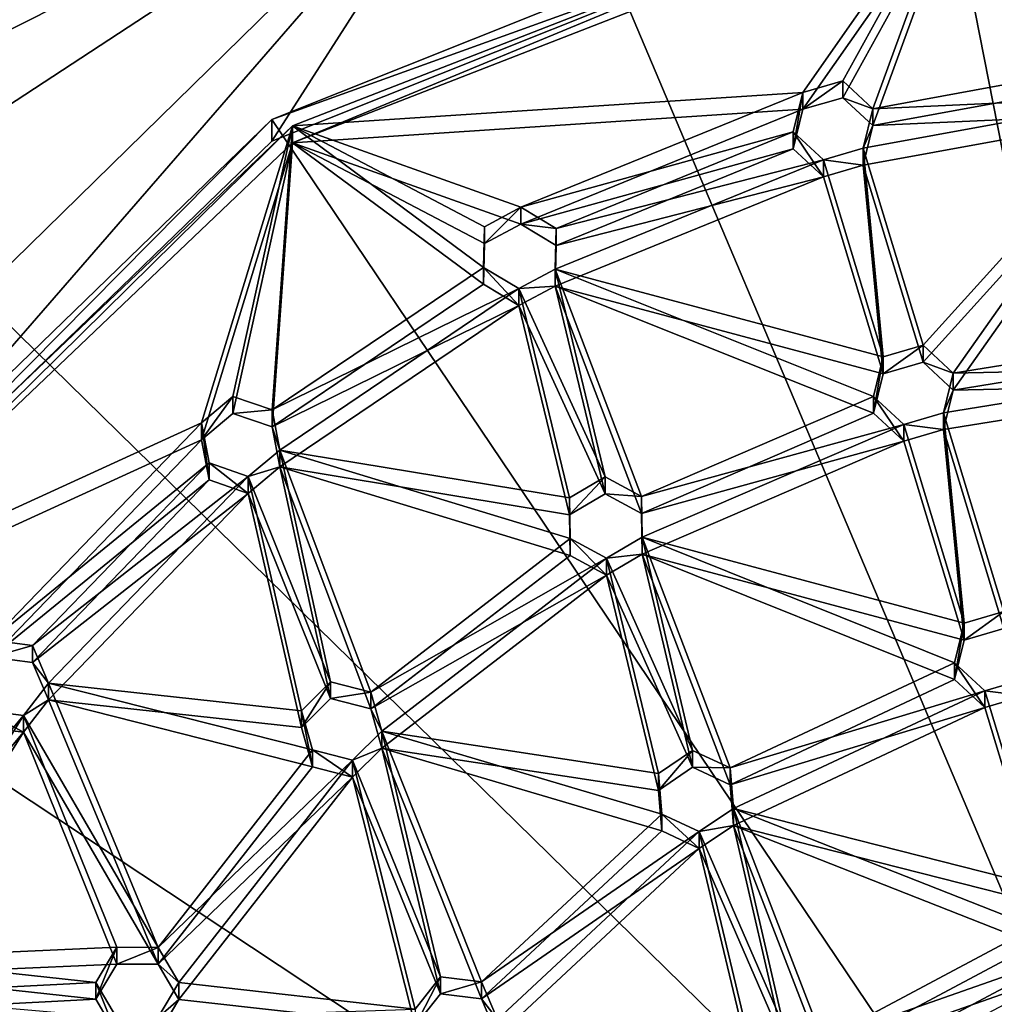
# Model space of a CAD drawing. Units: inches. Extents: x -6.1 to 6.1, y -10 to 10.1.
# Drawn here: x -2.6 to -0.7, y -4.5 to -2.6 of the extents above; entities that cross this region are included whole.
import ezdxf

# ---------------------------------------------------------------- set-up
doc = ezdxf.new("R2010")
doc.units = ezdxf.units.IN
doc.layers.get('0').update_dxf_attribs({"true_color": 0xc2ced6})

msp = doc.modelspace()

# ---------------------------------------------------------------- linework, layer by layer
for points in [[(-0.1158, -5.6658), (-0.1158, -1.4242), (-1.7728, -1.7471), (-0.1158, -5.6658)], [(-0.1158, -5.6658), (-1.7728, -1.7471), (-3.1776, -2.6665), (-0.1158, -5.6658)], [(-3.0934, -2.8823), (-1.7272, -1.9882), (-1.659, -2.1613), (-3.0934, -2.8823)], [(-1.659, -2.1613), (-3.1074, -3.8291), (-3.8415, -4.2992), (-1.659, -2.1613)], [(-3.8415, -4.2992), (-2.9673, -3.0177), (-1.659, -2.1613), (-3.8415, -4.2992)], [(-1.659, -2.1613), (-2.1054, -2.8585), (-3.1074, -3.8291), (-1.659, -2.1613)], [(-1.659, -2.1613), (-2.9673, -3.0177), (-3.0934, -2.8823), (-1.659, -2.1613)], [(-1.659, -2.1613), (-1.0145, -2.4229), (-2.1054, -2.8585), (-1.659, -2.1613)], [(-2.1054, -2.8165), (-1.0145, -2.4229), (-0.8006, -2.2954), (-2.1054, -2.8165)], [(-0.1158, -5.7689), (-2.1054, -2.8165), (-0.8006, -2.2954), (-0.1158, -5.7689)], [(-0.1158, -5.7689), (-0.8006, -2.2954), (0.6086, -2.3031), (-0.1158, -5.7689)], [(-2.0654, -2.8619), (-2.0654, -2.829), (-0.765, -2.3226), (-2.0654, -2.8619)], [(-0.765, -2.3226), (-0.765, -2.3555), (-2.0654, -2.8619), (-0.765, -2.3226)], [(-2.0654, -2.829), (-1.0738, -2.7638), (-0.765, -2.3226), (-2.0654, -2.829)], [(-0.765, -2.3226), (-1.0738, -2.7638), (-0.9964, -2.7412), (-0.765, -2.3226)], [(-0.765, -2.3226), (-0.9964, -2.7412), (-0.9378, -2.7956), (-0.765, -2.3226)], [(-0.4478, -2.7059), (-0.765, -2.3226), (-0.9378, -2.7956), (-0.4478, -2.7059)], [(-2.0654, -2.8619), (-0.765, -2.3555), (-1.0738, -2.7966), (-2.0654, -2.8619)], [(-0.765, -2.3555), (-0.9964, -2.7741), (-1.0738, -2.7966), (-0.765, -2.3555)], [(-0.765, -2.3555), (-0.9378, -2.8284), (-0.9964, -2.7741), (-0.765, -2.3555)], [(-0.4478, -2.7388), (-0.9378, -2.8284), (-0.765, -2.3555), (-0.4478, -2.7388)], [(-1.0145, -2.4229), (-2.1054, -2.8165), (-2.1054, -2.8585), (-1.0145, -2.4229)], [(-0.1158, -5.6658), (-3.1776, -2.6665), (-4.1162, -4.0426), (-0.1158, -5.6658)], [(-0.402, -2.771), (-0.4478, -2.7059), (-0.9378, -2.7956), (-0.402, -2.771)], [(-0.9964, -2.7412), (-1.0738, -2.7638), (-1.0738, -2.7966), (-0.9964, -2.7412)], [(-1.0738, -2.7966), (-0.9964, -2.7741), (-0.9964, -2.7412), (-1.0738, -2.7966)], [(-0.9378, -2.7956), (-0.9964, -2.7412), (-0.9964, -2.7741), (-0.9378, -2.7956)], [(-0.402, -2.8039), (-0.9378, -2.8284), (-0.4478, -2.7388), (-0.402, -2.8039)], [(-1.0738, -2.7638), (-2.0654, -2.829), (-1.6217, -2.9869), (-1.0738, -2.7638)], [(-1.0925, -2.8407), (-1.0738, -2.7638), (-1.6217, -2.9869), (-1.0925, -2.8407)], [(-1.0738, -2.7638), (-1.0925, -2.8407), (-1.0925, -2.8735), (-1.0738, -2.7638)], [(-1.0925, -2.8735), (-1.0738, -2.7966), (-1.0738, -2.7638), (-1.0925, -2.8735)], [(-0.402, -2.771), (-0.9378, -2.7956), (-0.9566, -2.8725), (-0.402, -2.771)], [(-0.8403, -3.255), (-0.402, -2.771), (-0.9566, -2.8725), (-0.8403, -3.255)], [(-0.402, -2.771), (-0.8403, -3.255), (-0.7817, -3.3094), (-0.402, -2.771)], [(-0.7817, -3.3094), (-0.2954, -3.2307), (-0.402, -2.771), (-0.7817, -3.3094)], [(-0.9964, -2.7741), (-0.9378, -2.8284), (-0.9378, -2.7956), (-0.9964, -2.7741)], [(-1.0738, -2.7966), (-1.6217, -3.0198), (-2.0654, -2.8619), (-1.0738, -2.7966)], [(-1.0925, -2.8735), (-1.6217, -3.0198), (-1.0738, -2.7966), (-1.0925, -2.8735)], [(-0.9566, -2.8725), (-0.9378, -2.7956), (-0.9378, -2.8284), (-0.9566, -2.8725)], [(-0.402, -2.8039), (-0.9566, -2.9053), (-0.9378, -2.8284), (-0.402, -2.8039)], [(-0.8403, -3.2879), (-0.9566, -2.9053), (-0.402, -2.8039), (-0.8403, -3.2879)], [(-0.402, -2.8039), (-0.7817, -3.3422), (-0.8403, -3.2879), (-0.402, -2.8039)], [(-0.7817, -3.3422), (-0.402, -2.8039), (-0.2954, -3.2635), (-0.7817, -3.3422)], [(-2.1054, -2.8585), (-2.1054, -2.8165), (-3.1074, -3.8291), (-2.1054, -2.8585)], [(-3.1074, -3.7871), (-3.1074, -3.8291), (-2.1054, -2.8165), (-3.1074, -3.7871)], [(-0.1158, -5.7689), (-3.1074, -3.7871), (-2.1054, -2.8165), (-0.1158, -5.7689)], [(-3.0691, -3.8172), (-3.0691, -3.7843), (-2.0654, -2.829), (-3.0691, -3.8172)], [(-2.0654, -2.829), (-2.0654, -2.8619), (-3.0691, -3.8172), (-2.0654, -2.829)], [(-2.0654, -2.829), (-3.0691, -3.7843), (-2.2425, -3.4061), (-2.0654, -2.829)], [(-2.1812, -3.3546), (-2.0654, -2.829), (-2.2425, -3.4061), (-2.1812, -3.3546)], [(-2.1051, -3.3809), (-2.0654, -2.829), (-2.1812, -3.3546), (-2.1051, -3.3809)], [(-2.0654, -2.829), (-2.1051, -3.3809), (-1.6946, -3.1038), (-2.0654, -2.829)], [(-1.6926, -3.0248), (-2.0654, -2.829), (-1.6946, -3.1038), (-1.6926, -3.0248)], [(-2.0654, -2.829), (-1.6926, -3.0248), (-1.6217, -2.9869), (-2.0654, -2.829)], [(-0.9378, -2.8284), (-0.9566, -2.9053), (-0.9566, -2.8725), (-0.9378, -2.8284)], [(-1.0925, -2.8407), (-1.6217, -2.9869), (-1.5529, -3.0282), (-1.0925, -2.8407)], [(-1.0925, -2.8407), (-1.5529, -3.0282), (-1.0339, -2.895), (-1.0925, -2.8407)], [(-1.0925, -2.8407), (-1.0339, -2.895), (-1.0339, -2.9279), (-1.0925, -2.8407)], [(-1.0339, -2.9279), (-1.0925, -2.8735), (-1.0925, -2.8407), (-1.0339, -2.9279)], [(-2.0654, -2.8619), (-2.2425, -3.4389), (-3.0691, -3.8172), (-2.0654, -2.8619)], [(-2.1812, -3.3875), (-2.2425, -3.4389), (-2.0654, -2.8619), (-2.1812, -3.3875)], [(-2.1051, -3.4138), (-2.1812, -3.3875), (-2.0654, -2.8619), (-2.1051, -3.4138)], [(-2.0654, -2.8619), (-1.6946, -3.1366), (-2.1051, -3.4138), (-2.0654, -2.8619)], [(-1.6926, -3.0576), (-1.6946, -3.1366), (-2.0654, -2.8619), (-1.6926, -3.0576)], [(-2.0654, -2.8619), (-1.6217, -3.0198), (-1.6926, -3.0576), (-2.0654, -2.8619)], [(-1.0925, -2.8735), (-1.5529, -3.061), (-1.6217, -3.0198), (-1.0925, -2.8735)], [(-1.0925, -2.8735), (-1.0339, -2.9279), (-1.5529, -3.061), (-1.0925, -2.8735)], [(-0.9177, -3.2776), (-0.9566, -2.8725), (-1.0339, -2.895), (-0.9177, -3.2776)], [(-1.0339, -2.895), (-0.9566, -2.8725), (-0.9566, -2.9053), (-1.0339, -2.895)], [(-0.8403, -3.255), (-0.9566, -2.8725), (-0.9177, -3.2776), (-0.8403, -3.255)], [(-1.0339, -2.895), (-1.5529, -3.0282), (-1.5549, -3.1072), (-1.0339, -2.895)], [(-1.0339, -2.895), (-1.5549, -3.1072), (-0.9177, -3.2776), (-1.0339, -2.895)], [(-0.9566, -2.9053), (-1.0339, -2.9279), (-1.0339, -2.895), (-0.9566, -2.9053)], [(-0.9177, -3.3104), (-1.0339, -2.9279), (-0.9566, -2.9053), (-0.9177, -3.3104)], [(-0.8403, -3.2879), (-0.9177, -3.3104), (-0.9566, -2.9053), (-0.8403, -3.2879)], [(-1.0339, -2.9279), (-1.5549, -3.14), (-1.5529, -3.061), (-1.0339, -2.9279)], [(-1.0339, -2.9279), (-0.9177, -3.3104), (-1.5549, -3.14), (-1.0339, -2.9279)], [(-1.6217, -2.9869), (-1.6926, -3.0248), (-1.6926, -3.0576), (-1.6217, -2.9869)], [(-1.6926, -3.0576), (-1.6217, -3.0198), (-1.6217, -2.9869), (-1.6926, -3.0576)], [(-1.5529, -3.0282), (-1.6217, -2.9869), (-1.6217, -3.0198), (-1.5529, -3.0282)], [(-1.6217, -3.0198), (-1.5529, -3.061), (-1.5529, -3.0282), (-1.6217, -3.0198)], [(-1.6926, -3.0248), (-1.6946, -3.1038), (-1.6946, -3.1366), (-1.6926, -3.0248)], [(-1.6946, -3.1366), (-1.6926, -3.0576), (-1.6926, -3.0248), (-1.6946, -3.1366)], [(-1.5549, -3.1072), (-1.5529, -3.0282), (-1.5529, -3.061), (-1.5549, -3.1072)], [(-1.5529, -3.061), (-1.5549, -3.14), (-1.5549, -3.1072), (-1.5529, -3.061)], [(-2.1051, -3.3809), (-1.6257, -3.145), (-1.6946, -3.1038), (-2.1051, -3.3809)], [(-1.6946, -3.1038), (-1.6257, -3.145), (-1.6257, -3.1779), (-1.6946, -3.1038)], [(-1.6257, -3.1779), (-1.6946, -3.1366), (-1.6946, -3.1038), (-1.6257, -3.1779)], [(-1.4581, -3.5108), (-1.5549, -3.1072), (-1.6257, -3.145), (-1.4581, -3.5108)], [(-1.6257, -3.145), (-1.5549, -3.1072), (-1.5549, -3.14), (-1.6257, -3.145)], [(-1.5549, -3.1072), (-1.3875, -3.5491), (-0.9364, -3.3545), (-1.5549, -3.1072)], [(-0.9364, -3.3545), (-0.9177, -3.2776), (-1.5549, -3.1072), (-0.9364, -3.3545)], [(-1.3875, -3.5491), (-1.5549, -3.1072), (-1.4581, -3.5108), (-1.3875, -3.5491)], [(-2.1051, -3.4138), (-1.6946, -3.1366), (-1.6257, -3.1779), (-2.1051, -3.4138)], [(-1.6257, -3.145), (-2.1051, -3.3809), (-2.0903, -3.4587), (-1.6257, -3.145)], [(-1.5273, -3.5515), (-1.6257, -3.145), (-2.0903, -3.4587), (-1.5273, -3.5515)], [(-1.4581, -3.5436), (-1.6257, -3.1779), (-1.5549, -3.14), (-1.4581, -3.5436)], [(-1.5549, -3.14), (-1.6257, -3.1779), (-1.6257, -3.145), (-1.5549, -3.14)], [(-1.5273, -3.5515), (-1.4581, -3.5108), (-1.6257, -3.145), (-1.5273, -3.5515)], [(-1.5549, -3.14), (-0.9364, -3.3873), (-1.3875, -3.582), (-1.5549, -3.14)], [(-0.9364, -3.3873), (-1.5549, -3.14), (-0.9177, -3.3104), (-0.9364, -3.3873)], [(-1.3875, -3.582), (-1.4581, -3.5436), (-1.5549, -3.14), (-1.3875, -3.582)], [(-1.6257, -3.1779), (-2.0903, -3.4915), (-2.1051, -3.4138), (-1.6257, -3.1779)], [(-1.5273, -3.5843), (-2.0903, -3.4915), (-1.6257, -3.1779), (-1.5273, -3.5843)], [(-1.5273, -3.5843), (-1.6257, -3.1779), (-1.4581, -3.5436), (-1.5273, -3.5843)], [(-0.2954, -3.2307), (-0.7817, -3.3094), (-0.2524, -3.2976), (-0.2954, -3.2307)], [(-0.8403, -3.255), (-0.9177, -3.2776), (-0.9177, -3.3104), (-0.8403, -3.255)], [(-0.9177, -3.3104), (-0.8403, -3.2879), (-0.8403, -3.255), (-0.9177, -3.3104)], [(-0.7817, -3.3094), (-0.8403, -3.255), (-0.8403, -3.2879), (-0.7817, -3.3094)], [(-0.2954, -3.2635), (-0.2524, -3.3305), (-0.7817, -3.3422), (-0.2954, -3.2635)], [(-0.9177, -3.2776), (-0.9364, -3.3545), (-0.9364, -3.3873), (-0.9177, -3.2776)], [(-0.9364, -3.3873), (-0.9177, -3.3104), (-0.9177, -3.2776), (-0.9364, -3.3873)], [(-0.8403, -3.2879), (-0.7817, -3.3422), (-0.7817, -3.3094), (-0.8403, -3.2879)], [(-0.2524, -3.2976), (-0.7817, -3.3094), (-0.8004, -3.3863), (-0.2524, -3.2976)], [(-0.8004, -3.3863), (-0.6831, -3.7725), (-0.2524, -3.2976), (-0.8004, -3.3863)], [(-0.8004, -3.3863), (-0.7817, -3.3094), (-0.7817, -3.3422), (-0.8004, -3.3863)], [(-0.2524, -3.3305), (-0.8004, -3.4191), (-0.7817, -3.3422), (-0.2524, -3.3305)], [(-0.8004, -3.4191), (-0.2524, -3.3305), (-0.6831, -3.8053), (-0.8004, -3.4191)], [(-0.7817, -3.3422), (-0.8004, -3.4191), (-0.8004, -3.3863), (-0.7817, -3.3422)], [(-2.1812, -3.3546), (-2.2425, -3.4061), (-2.2425, -3.4389), (-2.1812, -3.3546)], [(-2.2425, -3.4389), (-2.1812, -3.3875), (-2.1812, -3.3546), (-2.2425, -3.4389)], [(-2.1051, -3.3809), (-2.1812, -3.3546), (-2.1812, -3.3875), (-2.1051, -3.3809)], [(-1.3875, -3.5491), (-0.8778, -3.4088), (-0.9364, -3.3545), (-1.3875, -3.5491)], [(-0.9364, -3.3545), (-0.8778, -3.4088), (-0.8778, -3.4417), (-0.9364, -3.3545)], [(-0.8778, -3.4417), (-0.9364, -3.3873), (-0.9364, -3.3545), (-0.8778, -3.4417)], [(-2.1812, -3.3875), (-2.1051, -3.4138), (-2.1051, -3.3809), (-2.1812, -3.3875)], [(-2.0903, -3.4587), (-2.1051, -3.3809), (-2.1051, -3.4138), (-2.0903, -3.4587)], [(-1.3875, -3.582), (-0.9364, -3.3873), (-0.8778, -3.4417), (-1.3875, -3.582)], [(-0.7604, -3.7951), (-0.8004, -3.3863), (-0.8778, -3.4088), (-0.7604, -3.7951)], [(-0.8778, -3.4088), (-0.8004, -3.3863), (-0.8004, -3.4191), (-0.8778, -3.4088)], [(-0.8004, -3.3863), (-0.7604, -3.7951), (-0.6831, -3.7725), (-0.8004, -3.3863)], [(-2.2425, -3.4061), (-3.0691, -3.7843), (-2.6504, -3.8282), (-2.2425, -3.4061)], [(-2.2277, -3.4838), (-2.2425, -3.4061), (-2.6504, -3.8282), (-2.2277, -3.4838)], [(-2.2425, -3.4061), (-2.2277, -3.4838), (-2.2277, -3.5166), (-2.2425, -3.4061)], [(-2.2277, -3.5166), (-2.2425, -3.4389), (-2.2425, -3.4061), (-2.2277, -3.5166)], [(-2.1051, -3.4138), (-2.0903, -3.4915), (-2.0903, -3.4587), (-2.1051, -3.4138)], [(-1.3875, -3.5491), (-1.3861, -3.6282), (-0.8778, -3.4088), (-1.3875, -3.5491)], [(-1.3861, -3.6282), (-0.7604, -3.7951), (-0.8778, -3.4088), (-1.3861, -3.6282)], [(-0.8004, -3.4191), (-0.8778, -3.4417), (-0.8778, -3.4088), (-0.8004, -3.4191)], [(-0.7604, -3.8279), (-0.8778, -3.4417), (-0.8004, -3.4191), (-0.7604, -3.8279)], [(-0.8004, -3.4191), (-0.6831, -3.8053), (-0.7604, -3.8279), (-0.8004, -3.4191)], [(-2.2425, -3.4389), (-2.6504, -3.8611), (-3.0691, -3.8172), (-2.2425, -3.4389)], [(-2.2277, -3.5166), (-2.6504, -3.8611), (-2.2425, -3.4389), (-2.2277, -3.5166)], [(-1.3875, -3.582), (-0.8778, -3.4417), (-1.3861, -3.661), (-1.3875, -3.582)], [(-1.3861, -3.661), (-0.8778, -3.4417), (-0.7604, -3.8279), (-1.3861, -3.661)], [(-2.0903, -3.4587), (-2.1516, -3.5101), (-1.9915, -3.909), (-2.0903, -3.4587)], [(-2.1516, -3.5101), (-2.0903, -3.4587), (-2.0903, -3.4915), (-2.1516, -3.5101)], [(-1.9134, -3.929), (-2.0903, -3.4587), (-1.9915, -3.909), (-1.9134, -3.929)], [(-1.5259, -3.6305), (-2.0903, -3.4587), (-1.9134, -3.929), (-1.5259, -3.6305)], [(-2.0903, -3.4587), (-1.5259, -3.6305), (-1.5273, -3.5515), (-2.0903, -3.4587)], [(-2.5704, -3.8385), (-2.2277, -3.4838), (-2.6504, -3.8282), (-2.5704, -3.8385)], [(-2.1516, -3.5101), (-2.2277, -3.4838), (-2.5704, -3.8385), (-2.1516, -3.5101)], [(-2.2277, -3.4838), (-2.1516, -3.5101), (-2.1516, -3.5429), (-2.2277, -3.4838)], [(-2.1516, -3.5429), (-2.2277, -3.5166), (-2.2277, -3.4838), (-2.1516, -3.5429)], [(-2.0903, -3.4915), (-1.9915, -3.9418), (-2.1516, -3.5429), (-2.0903, -3.4915)], [(-2.0903, -3.4915), (-2.1516, -3.5429), (-2.1516, -3.5101), (-2.0903, -3.4915)], [(-1.9134, -3.9618), (-1.9915, -3.9418), (-2.0903, -3.4915), (-1.9134, -3.9618)], [(-1.5259, -3.6634), (-1.9134, -3.9618), (-2.0903, -3.4915), (-1.5259, -3.6634)], [(-2.0903, -3.4915), (-1.5273, -3.5843), (-1.5259, -3.6634), (-2.0903, -3.4915)], [(-2.5704, -3.8713), (-2.6504, -3.8611), (-2.2277, -3.5166), (-2.5704, -3.8713)], [(-2.5394, -3.9115), (-2.1516, -3.5101), (-2.5704, -3.8385), (-2.5394, -3.9115)], [(-2.1516, -3.5429), (-2.5704, -3.8713), (-2.2277, -3.5166), (-2.1516, -3.5429)], [(-2.5394, -3.9115), (-2.0482, -3.9653), (-2.1516, -3.5101), (-2.5394, -3.9115)], [(-2.1516, -3.5101), (-2.0482, -3.9653), (-1.9915, -3.909), (-2.1516, -3.5101)], [(-1.4581, -3.5108), (-1.5273, -3.5515), (-1.5273, -3.5843), (-1.4581, -3.5108)], [(-1.5273, -3.5843), (-1.4581, -3.5436), (-1.4581, -3.5108), (-1.5273, -3.5843)], [(-1.3875, -3.5491), (-1.4581, -3.5108), (-1.4581, -3.5436), (-1.3875, -3.5491)], [(-2.5394, -3.9443), (-2.5704, -3.8713), (-2.1516, -3.5429), (-2.5394, -3.9443)], [(-2.5394, -3.9443), (-2.1516, -3.5429), (-2.0482, -3.9981), (-2.5394, -3.9443)], [(-2.1516, -3.5429), (-1.9915, -3.9418), (-2.0482, -3.9981), (-2.1516, -3.5429)], [(-1.5273, -3.5515), (-1.5259, -3.6305), (-1.5259, -3.6634), (-1.5273, -3.5515)], [(-1.5259, -3.6634), (-1.5273, -3.5843), (-1.5273, -3.5515), (-1.5259, -3.6634)], [(-1.4581, -3.5436), (-1.3875, -3.582), (-1.3875, -3.5491), (-1.4581, -3.5436)], [(-1.3861, -3.6282), (-1.3875, -3.5491), (-1.3875, -3.582), (-1.3861, -3.6282)], [(-1.3875, -3.582), (-1.3861, -3.661), (-1.3861, -3.6282), (-1.3875, -3.582)], [(-1.5259, -3.6305), (-1.9134, -3.929), (-1.4553, -3.6689), (-1.5259, -3.6305)], [(-1.5259, -3.6305), (-1.4553, -3.6689), (-1.4553, -3.7017), (-1.5259, -3.6305)], [(-1.4553, -3.7017), (-1.5259, -3.6634), (-1.5259, -3.6305), (-1.4553, -3.7017)], [(-1.288, -4.0424), (-1.3861, -3.6282), (-1.4553, -3.6689), (-1.288, -4.0424)], [(-1.4553, -3.6689), (-1.3861, -3.6282), (-1.3861, -3.661), (-1.4553, -3.6689)], [(-1.2151, -4.0763), (-0.7792, -3.872), (-1.3861, -3.6282), (-1.2151, -4.0763)], [(-1.3861, -3.6282), (-1.288, -4.0424), (-1.2151, -4.0763), (-1.3861, -3.6282)], [(-0.7792, -3.872), (-0.7604, -3.7951), (-1.3861, -3.6282), (-0.7792, -3.872)], [(-1.5259, -3.6634), (-1.4553, -3.7017), (-1.9134, -3.9618), (-1.5259, -3.6634)], [(-1.892, -4.0052), (-1.4553, -3.6689), (-1.9134, -3.929), (-1.892, -4.0052)], [(-1.3544, -4.0872), (-1.4553, -3.6689), (-1.892, -4.0052), (-1.3544, -4.0872)], [(-1.288, -4.0752), (-1.4553, -3.7017), (-1.3861, -3.661), (-1.288, -4.0752)], [(-1.3861, -3.661), (-1.4553, -3.7017), (-1.4553, -3.6689), (-1.3861, -3.661)], [(-1.3544, -4.0872), (-1.288, -4.0424), (-1.4553, -3.6689), (-1.3544, -4.0872)], [(-1.2151, -4.1091), (-1.3861, -3.661), (-0.7792, -3.9048), (-1.2151, -4.1091)], [(-1.3861, -3.661), (-1.2151, -4.1091), (-1.288, -4.0752), (-1.3861, -3.661)], [(-0.7792, -3.9048), (-1.3861, -3.661), (-0.7604, -3.8279), (-0.7792, -3.9048)], [(-1.892, -4.038), (-1.9134, -3.9618), (-1.4553, -3.7017), (-1.892, -4.038)], [(-1.3544, -4.1201), (-1.892, -4.038), (-1.4553, -3.7017), (-1.3544, -4.1201)], [(-1.3544, -4.1201), (-1.4553, -3.7017), (-1.288, -4.0752), (-1.3544, -4.1201)], [(-0.1158, -5.7689), (-3.6539, -5.0594), (-3.1074, -3.7871), (-0.1158, -5.7689)], [(-0.6831, -3.7725), (-0.7604, -3.7951), (-0.7604, -3.8279), (-0.6831, -3.7725)], [(-0.7604, -3.8279), (-0.6831, -3.8053), (-0.6831, -3.7725), (-0.7604, -3.8279)], [(-0.7604, -3.7951), (-0.7792, -3.872), (-0.7792, -3.9048), (-0.7604, -3.7951)], [(-0.7792, -3.9048), (-0.7604, -3.8279), (-0.7604, -3.7951), (-0.7792, -3.9048)], [(-2.5704, -3.8385), (-2.6504, -3.8282), (-2.6504, -3.8611), (-2.5704, -3.8385)], [(-2.6504, -3.8611), (-2.5704, -3.8713), (-2.5704, -3.8385), (-2.6504, -3.8611)], [(-2.5394, -3.9115), (-2.5704, -3.8385), (-2.5704, -3.8713), (-2.5394, -3.9115)], [(-2.5704, -3.8713), (-2.5394, -3.9443), (-2.5394, -3.9115), (-2.5704, -3.8713)], [(-1.2151, -4.0763), (-0.7205, -3.9263), (-0.7792, -3.872), (-1.2151, -4.0763)], [(-0.7792, -3.872), (-0.7205, -3.9263), (-0.7205, -3.9591), (-0.7792, -3.872)], [(-0.7205, -3.9591), (-0.7792, -3.9048), (-0.7792, -3.872), (-0.7205, -3.9591)], [(-2.5394, -3.9115), (-2.5884, -3.9743), (-2.3263, -4.425), (-2.5394, -3.9115)], [(-2.5884, -3.9743), (-2.5394, -3.9115), (-2.5394, -3.9443), (-2.5884, -3.9743)], [(-2.0268, -4.0415), (-2.5394, -3.9115), (-2.3263, -4.425), (-2.0268, -4.0415)], [(-2.5394, -3.9115), (-2.0268, -4.0415), (-2.0482, -3.9653), (-2.5394, -3.9115)], [(-1.9915, -3.909), (-2.0482, -3.9653), (-2.0482, -3.9981), (-1.9915, -3.909)], [(-2.0482, -3.9981), (-1.9915, -3.9418), (-1.9915, -3.909), (-2.0482, -3.9981)], [(-1.9134, -3.929), (-1.9915, -3.909), (-1.9915, -3.9418), (-1.9134, -3.929)], [(-1.2151, -4.1091), (-0.7792, -3.9048), (-0.7205, -3.9591), (-1.2151, -4.1091)], [(-0.6432, -3.9037), (-0.7205, -3.9263), (-0.6043, -4.3088), (-0.6432, -3.9037)], [(-0.7205, -3.9263), (-0.6432, -3.9037), (-0.6432, -3.9366), (-0.7205, -3.9263)], [(-1.9915, -3.9418), (-1.9134, -3.9618), (-1.9134, -3.929), (-1.9915, -3.9418)], [(-1.892, -4.0052), (-1.9134, -3.929), (-1.9134, -3.9618), (-1.892, -4.0052)], [(-0.7205, -3.9263), (-1.2151, -4.0763), (-1.2086, -4.1551), (-0.7205, -3.9263)], [(-0.7205, -3.9263), (-1.2086, -4.1551), (-0.6043, -4.3088), (-0.7205, -3.9263)], [(-0.6432, -3.9366), (-0.7205, -3.9591), (-0.7205, -3.9263), (-0.6432, -3.9366)], [(-0.6432, -3.9366), (-0.6043, -4.3417), (-0.7205, -3.9591), (-0.6432, -3.9366)], [(-2.5394, -3.9443), (-2.3263, -4.4578), (-2.5884, -4.0071), (-2.5394, -3.9443)], [(-2.5394, -3.9443), (-2.5884, -4.0071), (-2.5884, -3.9743), (-2.5394, -3.9443)], [(-2.0268, -4.0743), (-2.3263, -4.4578), (-2.5394, -3.9443), (-2.0268, -4.0743)], [(-2.5394, -3.9443), (-2.0482, -3.9981), (-2.0268, -4.0743), (-2.5394, -3.9443)], [(-0.7205, -3.9591), (-1.2086, -4.188), (-1.2151, -4.1091), (-0.7205, -3.9591)], [(-0.7205, -3.9591), (-0.6043, -4.3417), (-1.2086, -4.188), (-0.7205, -3.9591)], [(-2.9284, -4.3808), (-2.5884, -3.9743), (-2.6685, -3.964), (-2.9284, -4.3808)], [(-2.5884, -3.9743), (-2.9284, -4.3808), (-2.8826, -4.4459), (-2.5884, -3.9743)], [(-2.407, -4.4246), (-2.5884, -3.9743), (-2.8826, -4.4459), (-2.407, -4.4246)], [(-2.6685, -3.964), (-2.5884, -3.9743), (-2.5884, -4.0071), (-2.6685, -3.964)], [(-2.5884, -4.0071), (-2.6685, -3.9969), (-2.6685, -3.964), (-2.5884, -4.0071)], [(-2.3263, -4.425), (-2.5884, -3.9743), (-2.407, -4.4246), (-2.3263, -4.425)], [(-2.0482, -3.9653), (-2.0268, -4.0415), (-2.0268, -4.0743), (-2.0482, -3.9653)], [(-2.0268, -4.0743), (-2.0482, -3.9981), (-2.0482, -3.9653), (-2.0268, -4.0743)], [(-1.9134, -3.9618), (-1.892, -4.038), (-1.892, -4.0052), (-1.9134, -3.9618)], [(-2.9284, -4.4136), (-2.6685, -3.9969), (-2.5884, -4.0071), (-2.9284, -4.4136)], [(-2.5884, -4.0071), (-2.8826, -4.4787), (-2.9284, -4.4136), (-2.5884, -4.0071)], [(-2.407, -4.4575), (-2.8826, -4.4787), (-2.5884, -4.0071), (-2.407, -4.4575)], [(-2.3263, -4.4578), (-2.407, -4.4575), (-2.5884, -4.0071), (-2.3263, -4.4578)], [(-1.7781, -4.4821), (-1.892, -4.0052), (-1.9487, -4.0615), (-1.7781, -4.4821)], [(-1.9487, -4.0615), (-1.892, -4.0052), (-1.892, -4.038), (-1.9487, -4.0615)], [(-1.892, -4.0052), (-1.7781, -4.4821), (-1.6981, -4.4923), (-1.892, -4.0052)], [(-1.6981, -4.4923), (-1.348, -4.166), (-1.892, -4.0052), (-1.6981, -4.4923)], [(-1.892, -4.0052), (-1.348, -4.166), (-1.3544, -4.0872), (-1.892, -4.0052)], [(-1.9487, -4.0615), (-2.0268, -4.0415), (-2.3263, -4.425), (-1.9487, -4.0615)], [(-2.0268, -4.0415), (-1.9487, -4.0615), (-1.9487, -4.0943), (-2.0268, -4.0415)], [(-1.9487, -4.0943), (-2.0268, -4.0743), (-2.0268, -4.0415), (-1.9487, -4.0943)], [(-1.7781, -4.515), (-1.9487, -4.0943), (-1.892, -4.038), (-1.7781, -4.515)], [(-1.892, -4.038), (-1.9487, -4.0943), (-1.9487, -4.0615), (-1.892, -4.038)], [(-1.892, -4.038), (-1.6981, -4.5252), (-1.7781, -4.515), (-1.892, -4.038)], [(-1.6981, -4.5252), (-1.892, -4.038), (-1.348, -4.1989), (-1.6981, -4.5252)], [(-1.892, -4.038), (-1.3544, -4.1201), (-1.348, -4.1989), (-1.892, -4.038)], [(-1.288, -4.0424), (-1.3544, -4.0872), (-1.3544, -4.1201), (-1.288, -4.0424)], [(-1.3544, -4.1201), (-1.288, -4.0752), (-1.288, -4.0424), (-1.3544, -4.1201)], [(-1.2151, -4.0763), (-1.288, -4.0424), (-1.288, -4.0752), (-1.2151, -4.0763)], [(-2.2862, -4.4936), (-1.9487, -4.0615), (-2.3263, -4.425), (-2.2862, -4.4936)], [(-1.9487, -4.0943), (-2.3263, -4.4578), (-2.0268, -4.0743), (-1.9487, -4.0943)], [(-1.9487, -4.0615), (-2.2862, -4.4936), (-1.8271, -4.5449), (-1.9487, -4.0615)], [(-1.8271, -4.5449), (-1.7781, -4.4821), (-1.9487, -4.0615), (-1.8271, -4.5449)], [(-1.3544, -4.0872), (-1.348, -4.166), (-1.348, -4.1989), (-1.3544, -4.0872)], [(-1.348, -4.1989), (-1.3544, -4.1201), (-1.3544, -4.0872), (-1.348, -4.1989)], [(-1.288, -4.0752), (-1.2151, -4.1091), (-1.2151, -4.0763), (-1.288, -4.0752)], [(-1.2086, -4.1551), (-1.2151, -4.0763), (-1.2151, -4.1091), (-1.2086, -4.1551)], [(-2.2862, -4.5264), (-2.3263, -4.4578), (-1.9487, -4.0943), (-2.2862, -4.5264)], [(-1.9487, -4.0943), (-1.8271, -4.5778), (-2.2862, -4.5264), (-1.9487, -4.0943)], [(-1.8271, -4.5778), (-1.9487, -4.0943), (-1.7781, -4.515), (-1.8271, -4.5778)], [(-1.2151, -4.1091), (-1.2086, -4.188), (-1.2086, -4.1551), (-1.2151, -4.1091)], [(-1.2751, -4.2), (-1.348, -4.166), (-1.6981, -4.4923), (-1.2751, -4.2)], [(-1.348, -4.166), (-1.2751, -4.2), (-1.2751, -4.2328), (-1.348, -4.166)], [(-1.2751, -4.2328), (-1.348, -4.1989), (-1.348, -4.166), (-1.2751, -4.2328)], [(-1.2751, -4.2), (-1.1108, -4.5791), (-1.2086, -4.1551), (-1.2751, -4.2)], [(-1.2751, -4.2), (-1.2086, -4.1551), (-1.2086, -4.188), (-1.2751, -4.2)], [(-1.2086, -4.1551), (-1.1108, -4.5791), (-1.0347, -4.6054), (-1.2086, -4.1551)], [(-1.0347, -4.6054), (-0.623, -4.3857), (-1.2086, -4.1551), (-1.0347, -4.6054)], [(-0.6043, -4.3088), (-1.2086, -4.1551), (-0.623, -4.3857), (-0.6043, -4.3088)], [(-1.2751, -4.2328), (-1.2086, -4.188), (-1.1108, -4.6119), (-1.2751, -4.2328)], [(-1.2086, -4.188), (-1.2751, -4.2328), (-1.2751, -4.2), (-1.2086, -4.188)], [(-1.2086, -4.188), (-1.0347, -4.6382), (-1.1108, -4.6119), (-1.2086, -4.188)], [(-1.0347, -4.6382), (-1.2086, -4.188), (-0.623, -4.4186), (-1.0347, -4.6382)], [(-0.6043, -4.3417), (-0.623, -4.4186), (-1.2086, -4.188), (-0.6043, -4.3417)], [(-1.2751, -4.2328), (-1.6981, -4.5252), (-1.348, -4.1989), (-1.2751, -4.2328)], [(-1.2751, -4.2), (-1.6981, -4.4923), (-1.6671, -4.5653), (-1.2751, -4.2)], [(-1.1721, -4.6305), (-1.2751, -4.2), (-1.6671, -4.5653), (-1.1721, -4.6305)], [(-1.2751, -4.2), (-1.1721, -4.6305), (-1.1108, -4.5791), (-1.2751, -4.2)], [(-1.2751, -4.2328), (-1.6671, -4.5982), (-1.6981, -4.5252), (-1.2751, -4.2328)], [(-1.1721, -4.6633), (-1.6671, -4.5982), (-1.2751, -4.2328), (-1.1721, -4.6633)], [(-1.2751, -4.2328), (-1.1108, -4.6119), (-1.1721, -4.6633), (-1.2751, -4.2328)], [(-0.5644, -4.4401), (-0.623, -4.3857), (-1.0347, -4.6054), (-0.5644, -4.4401)], [(-0.5644, -4.4729), (-1.0347, -4.6382), (-0.623, -4.4186), (-0.5644, -4.4729)], [(-2.8826, -4.4459), (-2.4477, -4.493), (-2.407, -4.4246), (-2.8826, -4.4459)], [(-2.407, -4.4246), (-2.4477, -4.493), (-2.4477, -4.5258), (-2.407, -4.4246)], [(-2.4477, -4.5258), (-2.407, -4.4575), (-2.407, -4.4246), (-2.4477, -4.5258)], [(-2.3263, -4.425), (-2.407, -4.4246), (-2.407, -4.4575), (-2.3263, -4.425)], [(-2.407, -4.4575), (-2.3263, -4.4578), (-2.3263, -4.425), (-2.407, -4.4575)], [(-2.2862, -4.4936), (-2.3263, -4.425), (-2.3263, -4.4578), (-2.2862, -4.4936)], [(-2.9172, -4.5173), (-2.4477, -4.493), (-2.8826, -4.4459), (-2.9172, -4.5173)], [(-2.8826, -4.4787), (-2.407, -4.4575), (-2.4477, -4.5258), (-2.8826, -4.4787)], [(-0.5644, -4.4401), (-1.0347, -4.6054), (-1.0198, -4.6831), (-0.5644, -4.4401)], [(-1.0198, -4.6831), (-0.4465, -4.8282), (-0.5644, -4.4401), (-1.0198, -4.6831)], [(-2.3263, -4.4578), (-2.2862, -4.5264), (-2.2862, -4.4936), (-2.3263, -4.4578)], [(-0.5644, -4.4729), (-1.0198, -4.7159), (-1.0347, -4.6382), (-0.5644, -4.4729)], [(-2.9172, -4.5501), (-2.8826, -4.4787), (-2.4477, -4.5258), (-2.9172, -4.5501)], [(-2.4076, -4.5616), (-2.4477, -4.493), (-2.9172, -4.5173), (-2.4076, -4.5616)], [(-2.4477, -4.493), (-2.4076, -4.5616), (-2.4076, -4.5944), (-2.4477, -4.493)], [(-2.4076, -4.5944), (-2.4477, -4.5258), (-2.4477, -4.493), (-2.4076, -4.5944)], [(-1.8271, -4.5449), (-2.2862, -4.4936), (-2.3269, -4.5619), (-1.8271, -4.5449)], [(-2.3269, -4.5619), (-2.2862, -4.4936), (-2.2862, -4.5264), (-2.3269, -4.5619)], [(-1.7781, -4.4821), (-1.8271, -4.5449), (-1.8271, -4.5778), (-1.7781, -4.4821)], [(-1.8271, -4.5778), (-1.7781, -4.515), (-1.7781, -4.4821), (-1.8271, -4.5778)], [(-1.6981, -4.4923), (-1.7781, -4.4821), (-1.7781, -4.515), (-1.6981, -4.4923)], [(-1.7781, -4.515), (-1.6981, -4.5252), (-1.6981, -4.4923), (-1.7781, -4.515)], [(-1.6671, -4.5653), (-1.6981, -4.4923), (-1.6981, -4.5252), (-1.6671, -4.5653)], [(-2.4076, -4.5944), (-2.9172, -4.5501), (-2.4477, -4.5258), (-2.4076, -4.5944)], [(-1.8271, -4.5778), (-2.3269, -4.5947), (-2.2862, -4.5264), (-1.8271, -4.5778)], [(-2.2862, -4.5264), (-2.3269, -4.5947), (-2.3269, -4.5619), (-2.2862, -4.5264)], [(-1.6981, -4.5252), (-1.6671, -4.5982), (-1.6671, -4.5653), (-1.6981, -4.5252)]]:
    msp.add_lwpolyline(points)

doc.saveas('drawing.dxf')
